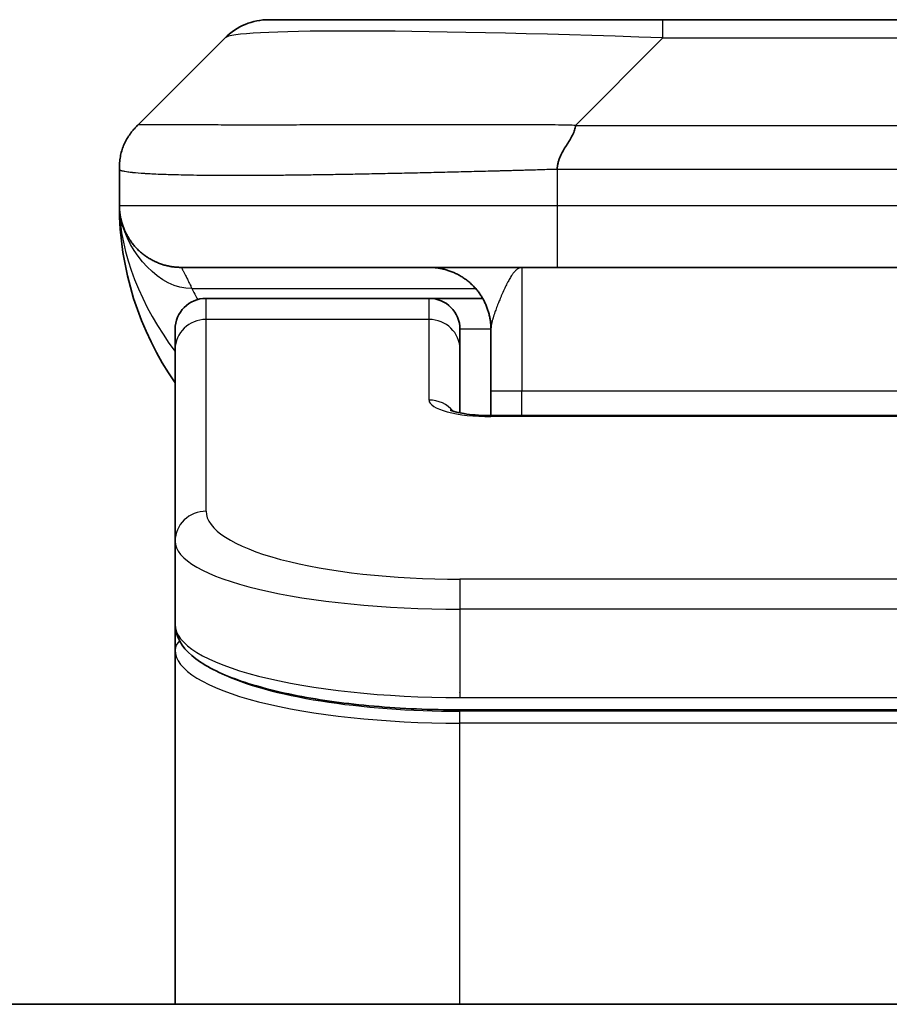
# Model space of a CAD drawing. Units: millimetres. Extents: x 65 to 9900, y 36 to 1862.
# Drawn here: x 3976 to 3990, y 1125 to 1141 of the extents above; entities that cross this region are included whole.
import ezdxf

# ---------------------------------------------------------------- set-up
doc = ezdxf.new("R2010")
doc.units = ezdxf.units.MM
doc.header["$LTSCALE"] = 4.5
doc.layers.add('Visible (ISO)', color=7, linetype='Continuous', lineweight=35)
doc.layers.add('Visible Narrow (ISO)', color=7, linetype='Continuous', lineweight=25)

msp = doc.modelspace()

# ---------------------------------------------------------------- linework, layer by layer
at = {"layer": 'Visible (ISO)'}
for p, q in [((3980.0824, 1140.8083), (3986.4464, 1140.8083)), ((3986.4464, 1140.8083), (3994.89, 1140.8083)), ((3977.9611, 1139.1012), (3979.3753, 1140.5154)), ((3977.6682, 1138.3918), (3977.6682, 1138.3941)), ((3977.6682, 1138.3918), (3977.6682, 1137.8083)), ((3984.7394, 1136.8083), (3978.6682, 1136.8083)), ((3984.7394, 1136.8083), (3990.6682, 1136.8083)), ((3982.6682, 1136.3083), (3979.0682, 1136.3083)), ((3983.5342, 1136.3083), (3982.6682, 1136.3083)), ((3978.5682, 1135.4846), (3978.5682, 1135.8083)), ((3983.1682, 1135.4846), (3983.1682, 1135.8083)), ((3983.6682, 1135.8083), (3983.6682, 1134.8083)), ((3978.5682, 1132.3877), (3978.5682, 1135.4846)), ((3983.1682, 1134.4585), (3983.1682, 1135.4846)), ((3983.6682, 1134.415), (3983.6682, 1134.8083)), ((3983.6682, 1134.415), (3997.6682, 1134.415)), ((3978.5682, 1132.3877), (3978.5682, 1131.0418)), ((3978.5682, 1131.0418), (3978.5682, 1130.6277)), ((3978.5682, 1124.9083), (3978.5682, 1130.6277)), ((3998.1682, 1129.6628), (3983.1682, 1129.6628)), ((4046.1682, 1124.9083), (3935.1682, 1124.9083))]:
    msp.add_line(p, q, dxfattribs=at)
for centre, radius, start, end in [((3980.0824, 1139.8083), 1, 90, 135), ((3982.6682, 1137.8083), 5, 180, 214.91521), ((3979.0682, 1135.8083), 0.5, 90, 180), ((3982.6682, 1135.8083), 0.5, 0, 90)]:
    msp.add_arc(centre, radius, start, end, dxfattribs=at)
for points, knots in [([(3977.6682, 1138.3918), (3977.6682, 1138.4093), (3977.6685, 1138.427), (3977.6698, 1138.4618), (3977.6707, 1138.4789), (3977.6733, 1138.5128), (3977.675, 1138.5295), (3977.679, 1138.5625), (3977.6814, 1138.5788), (3977.6897, 1138.627), (3977.6968, 1138.6584), (3977.7142, 1138.7197), (3977.7246, 1138.7496), (3977.7486, 1138.808), (3977.7624, 1138.8365), (3977.7932, 1138.8923), (3977.8104, 1138.9195), (3977.8384, 1138.9595), (3977.8483, 1138.9727), (3977.8687, 1138.999), (3977.8793, 1139.012), (3977.9013, 1139.0378), (3977.9127, 1139.0505), (3977.9364, 1139.076), (3977.9487, 1139.0888), (3977.9611, 1139.1012)], [0, 0, 0, 0, 0.0638986, 0.0638986, 0.1272191, 0.1272191, 0.1900582, 0.1900582, 0.2525056, 0.2525056, 0.3765059, 0.3765059, 0.4999109, 0.4999109, 0.6233265, 0.6233265, 0.7473585, 0.7473585, 0.8098304, 0.8098304, 0.8727, 0.8727, 0.9360574, 0.9360574, 1, 1, 1, 1]), ([(3985.0322, 1139.1012), (3985.0322, 1139.0888), (3985.0311, 1139.076), (3985.0289, 1139.0632), (3985.0268, 1139.0505), (3985.0237, 1139.0378), (3985.0197, 1139.0248), (3985.0158, 1139.012), (3985.011, 1138.999), (3985.0054, 1138.9858), (3984.9999, 1138.9727), (3984.9936, 1138.9595), (3984.9867, 1138.9461), (3984.9731, 1138.9195), (3984.957, 1138.8922), (3984.9397, 1138.8643), (3984.9225, 1138.8365), (3984.9041, 1138.808), (3984.8857, 1138.7788), (3984.8673, 1138.7496), (3984.8489, 1138.7197), (3984.8317, 1138.6891), (3984.8144, 1138.6584), (3984.7984, 1138.627), (3984.7847, 1138.5949), (3984.7779, 1138.5788), (3984.7716, 1138.5625), (3984.7661, 1138.546), (3984.7605, 1138.5295), (3984.7557, 1138.5128), (3984.7517, 1138.4959), (3984.7477, 1138.4789), (3984.7446, 1138.4618), (3984.7425, 1138.4445), (3984.7404, 1138.427), (3984.7393, 1138.4093), (3984.7393, 1138.3918)], [0, 0, 0, 0, 0.0639341, 0.0639341, 0.0639341, 0.1272797, 0.1272797, 0.1272797, 0.1901351, 0.1901351, 0.1901351, 0.2525914, 0.2525914, 0.2525914, 0.3765924, 0.3765924, 0.3765924, 0.4999823, 0.4999823, 0.4999823, 0.6233743, 0.6233743, 0.6233743, 0.7473816, 0.7473816, 0.7473816, 0.8098428, 0.8098428, 0.8098428, 0.8727042, 0.8727042, 0.8727042, 0.9360571, 0.9360571, 0.9360571, 1, 1, 1, 1]), ([(3977.8154, 1137.2857), (3977.8154, 1137.2857), (3977.8154, 1137.2857), (3977.815, 1137.2863), (3977.8137, 1137.2885), (3977.8086, 1137.2971), (3977.8053, 1137.3025), (3977.7968, 1137.3175), (3977.7932, 1137.3238), (3977.7846, 1137.3399), (3977.7829, 1137.343), (3977.7798, 1137.349), (3977.7784, 1137.3516), (3977.7749, 1137.3585), (3977.7726, 1137.3631), (3977.7681, 1137.3723), (3977.7658, 1137.377), (3977.7612, 1137.3869), (3977.7588, 1137.392), (3977.7528, 1137.4053), (3977.7494, 1137.4132), (3977.7397, 1137.4362), (3977.734, 1137.4508), (3977.7139, 1137.5057), (3977.7021, 1137.5453), (3977.6851, 1137.6213), (3977.6792, 1137.6548), (3977.6738, 1137.7013), (3977.6727, 1137.7115), (3977.6715, 1137.7258), (3977.6712, 1137.7301), (3977.6706, 1137.7379), (3977.6704, 1137.7416), (3977.67, 1137.748), (3977.6698, 1137.7509), (3977.6694, 1137.7577), (3977.6693, 1137.7612), (3977.669, 1137.7666), (3977.669, 1137.7687), (3977.6688, 1137.7729), (3977.6688, 1137.7747), (3977.6686, 1137.7802), (3977.6685, 1137.7827), (3977.6684, 1137.7895), (3977.6683, 1137.7932), (3977.6682, 1137.8012), (3977.6682, 1137.8024), (3977.6682, 1137.8047), (3977.6682, 1137.8057), (3977.6682, 1137.8073), (3977.6682, 1137.8075), (3977.6682, 1137.8079), (3977.6682, 1137.8081), (3977.6682, 1137.8082)], [0.15752129, 0.15752129, 0.15752129, 0.15752129, 0.16067596, 0.16067596, 0.17970659, 0.17970659, 0.19399831, 0.19399831, 0.20178186, 0.20178186, 0.20338889, 0.20338889, 0.204444, 0.204444, 0.20599882, 0.20599882, 0.20754547, 0.20754547, 0.20930452, 0.20930452, 0.2121843, 0.2121843, 0.21786659, 0.21786659, 0.23360055, 0.23360055, 0.245177, 0.245177, 0.24819788, 0.24819788, 0.24949763, 0.24949763, 0.25064719, 0.25064719, 0.25165705, 0.25165705, 0.25323524, 0.25323524, 0.25477568, 0.25477568, 0.25708422, 0.25708422, 0.26287011, 0.26287011, 0.27154355, 0.27154355, 0.27281751, 0.27281751, 0.27377365, 0.27377365, 0.27394263, 0.27394263, 0.27403823, 0.27403823, 0.27403823, 0.27403823]), ([(3983.0099, 1134.5038), (3983.0099, 1134.5038), (3983.0113, 1134.5031), (3983.0192, 1134.4995), (3983.0299, 1134.4951), (3983.0624, 1134.4841), (3983.0864, 1134.4771), (3983.1493, 1134.4619), (3983.1908, 1134.4535), (3983.29, 1134.4378), (3983.3504, 1134.4305), (3983.4826, 1134.4195), (3983.5567, 1134.4161), (3983.6431, 1134.4151), (3983.6556, 1134.415), (3983.6682, 1134.415)], [0.061217638, 0.061217638, 0.061217638, 0.061217638, 0.066962713, 0.066962713, 0.078554826, 0.078554826, 0.092590333, 0.092590333, 0.109788724, 0.109788724, 0.129993645, 0.129993645, 0.15216185, 0.15216185, 0.15593327, 0.15593327, 0.15593327, 0.15593327]), ([(3983.1682, 1129.6628), (3982.6994, 1129.6628), (3982.2247, 1129.6832), (3981.3404, 1129.7609), (3980.9195, 1129.8186), (3980.1625, 1129.9658), (3979.82, 1130.0576), (3979.2414, 1130.2711), (3979.0049, 1130.3949), (3978.677, 1130.6772), (3978.5682, 1130.8526), (3978.5682, 1131.0418)], [0, 0, 0, 0, 0.14065302, 0.14065302, 0.27976636, 0.27976636, 0.42267081, 0.42267081, 0.5732653, 0.5732653, 0.71585161, 0.71585161, 0.71585161, 0.71585161])]:
    msp.add_open_spline(points, degree=3, knots=knots, dxfattribs=at)
for points, weights in [([(3978.6682, 1136.8083), (3978.0824, 1136.8083), (3977.6682, 1137.2225), (3977.6682, 1137.8083)], [1, 0.804737851912, 0.804737851912, 1]), ([(3983.6682, 1135.8083), (3983.6682, 1136.394), (3983.254, 1136.8083), (3982.6682, 1136.8083)], [1, 0.804737851845, 0.804737851845, 1])]:
    msp.add_rational_spline(points, weights, degree=3, dxfattribs=at)
at = {"layer": 'Visible Narrow (ISO)'}
for p, q in [((3986.4464, 1140.5154), (3986.4464, 1140.8083)), ((3985.0322, 1139.1012), (3986.4464, 1140.5154)), ((3986.4464, 1140.5154), (3994.89, 1140.5154)), ((3985.0322, 1139.1012), (3990.6682, 1139.1012)), ((3984.7393, 1138.3918), (3984.7393, 1137.8083)), ((3977.6682, 1137.8083), (3984.7393, 1137.8083)), ((3984.7393, 1137.8083), (3990.6682, 1137.8083)), ((3984.1682, 1136.8083), (3984.1682, 1134.8083)), ((3978.8393, 1136.4675), (3983.4201, 1136.4675)), ((3979.0682, 1135.9675), (3979.0682, 1136.3083)), ((3982.6682, 1135.9675), (3982.6682, 1136.3083)), ((3982.6682, 1135.9675), (3979.0682, 1135.9675)), ((3979.0682, 1132.8706), (3979.0682, 1135.9675)), ((3982.6682, 1134.6659), (3982.6682, 1135.9675)), ((3983.6682, 1135.8083), (3983.1682, 1135.8083)), ((3984.1682, 1134.8083), (3983.6682, 1134.8083)), ((3997.6682, 1134.8083), (3984.1682, 1134.8083)), ((3984.1682, 1134.415), (3984.1682, 1134.8083)), ((3997.6682, 1134.3979), (3983.6682, 1134.3979)), ((3998.1682, 1131.772), (3983.1682, 1131.772)), ((3983.1682, 1131.772), (3983.1682, 1131.2891)), ((3983.1682, 1131.2891), (3983.1682, 1129.8628)), ((3998.1682, 1131.2891), (3983.1682, 1131.2891)), ((3983.1682, 1129.9367), (3983.1682, 1129.9425)), ((3983.1682, 1129.8628), (3998.1682, 1129.8628)), ((3998.1682, 1129.6419), (3983.1682, 1129.6419)), ((3983.1682, 1129.4487), (3983.1682, 1129.6419)), ((3998.1682, 1129.4487), (3983.1682, 1129.4487)), ((3983.1682, 1124.9083), (3983.1682, 1129.4487))]:
    msp.add_line(p, q, dxfattribs=at)
for centre, major_axis, ratio, start_param, end_param in [((3992.8106, 1139.8082), (-13.4415, 0.6951), 0.0318713, 5.2072713, 6.2544553), ((3984.7393, 1137.8083), (0.0001, -1), 0.0000501, 4.7123889, 6.2831853), ((3979.0682, 1135.4846), (-0.5, 0), 0.9659258, 4.712389, 6.2831853), ((3982.6682, 1135.4846), (0.5, 0), 0.9659258, 0.0000002, 1.5707963), ((3983.6681, 1134.6659), (0.9999, 0), 0.2679501, 3.1415925, 4.7124895), ((3982.6682, 1134.1829), (0.5, 0), 0.9659262, 0.6782699, 1.5708016), ((3983.6682, 1133.915), (0, 0.5), 0.0000268, 6.2831851, 6.5449843), ((3979.0682, 1132.3877), (-0.5, 0), 0.9659255, 4.7123937, 6.2831901), ((3983.1678, 1132.8705), (4.0996, -0.0001), 0.2679484, 3.1415798, 4.7124988), ((3983.1682, 1132.3877), (4.6, 0), 0.2388231, 3.1415925, 4.7123916), ((3983.1682, 1131.0418), (-4.6, 0), 0.2563002, 6.2831846, 7.853981), ((3978.7682, 1130.6277), (-0.2, 0), 0.9659259, 5.4082219, 6.2831849), ((3983.1682, 1130.6277), (4.6, 0), 0.256298, 3.1415926, 4.7123921), ((3983.1677, 1130.8208), (4.3995, -0.0001), 0.2679509, 3.6412938, 4.712501)]:
    msp.add_ellipse(centre, major_axis=major_axis, ratio=ratio, start_param=start_param, end_param=end_param, dxfattribs=at)
for points, knots in [([(3985.0322, 1139.1012), (3984.9964, 1139.1024), (3984.9606, 1139.1034), (3984.8881, 1139.1053), (3984.8514, 1139.1061), (3984.7405, 1139.1081), (3984.6664, 1139.1089), (3984.5812, 1139.1094), (3984.5701, 1139.1095), (3984.4978, 1139.1098), (3984.4366, 1139.1099), (3984.3607, 1139.1098), (3984.346, 1139.1097), (3984.3118, 1139.1097), (3984.2922, 1139.1096), (3984.2405, 1139.1095), (3984.2083, 1139.1094), (3984.1626, 1139.1094), (3984.149, 1139.1094), (3984.1194, 1139.1094), (3984.1034, 1139.1095), (3984.0752, 1139.1096), (3984.0631, 1139.1096), (3984.0342, 1139.1097), (3984.0174, 1139.1097), (3983.9894, 1139.1098), (3983.9782, 1139.1098), (3983.9204, 1139.11), (3983.8739, 1139.1101), (3983.818, 1139.1102), (3983.8086, 1139.1102), (3983.6937, 1139.1105), (3983.5884, 1139.1107), (3983.4774, 1139.1108), (3983.4714, 1139.1108), (3983.3574, 1139.111), (3983.2497, 1139.1111), (3983.0297, 1139.1112), (3982.9174, 1139.1112), (3982.6945, 1139.1112), (3982.5838, 1139.1111), (3982.3705, 1139.1109), (3982.2678, 1139.1108), (3982.16, 1139.1107), (3982.1539, 1139.1107), (3982.0404, 1139.1105), (3981.9338, 1139.1104), (3981.7344, 1139.11), (3981.6412, 1139.1099), (3981.5382, 1139.1097), (3981.5274, 1139.1096), (3981.4143, 1139.1094), (3981.3132, 1139.1092), (3981.1291, 1139.1088), (3981.0458, 1139.1087), (3980.9491, 1139.1085), (3980.9346, 1139.1084), (3980.8242, 1139.1082), (3980.7299, 1139.108), (3980.563, 1139.1078), (3980.4897, 1139.1076), (3980.4006, 1139.1075), (3980.3834, 1139.1075), (3980.2781, 1139.1074), (3980.1919, 1139.1073), (3980.0658, 1139.1072), (3980.0244, 1139.1072), (3979.9733, 1139.1071), (3979.9631, 1139.1071), (3979.9416, 1139.1071), (3979.9302, 1139.1071), (3979.9151, 1139.1071), (3979.9063, 1139.1071), (3979.8925, 1139.1071), (3979.8775, 1139.1071), (3979.8576, 1139.1071), (3979.8329, 1139.1071), (3979.8133, 1139.1071), (3979.7839, 1139.1071), (3979.7645, 1139.1071), (3979.7068, 1139.1072), (3979.6689, 1139.1072), (3979.5732, 1139.1073), (3979.5163, 1139.1073), (3979.4455, 1139.1074), (3979.4302, 1139.1074), (3979.3454, 1139.1076), (3979.2782, 1139.1077), (3979.1619, 1139.108), (3979.1119, 1139.1081), (3979.0515, 1139.1083), (3979.0396, 1139.1084), (3978.9683, 1139.1086), (3978.9116, 1139.1088), (3978.8132, 1139.1092), (3978.7707, 1139.1093), (3978.7208, 1139.1095), (3978.7118, 1139.1096), (3978.6539, 1139.1098), (3978.6076, 1139.11), (3978.5276, 1139.1103), (3978.4931, 1139.1105), (3978.4537, 1139.1106), (3978.447, 1139.1106), (3978.3693, 1139.1109), (3978.307, 1139.1111), (3978.2483, 1139.1112), (3978.2436, 1139.1112), (3978.2102, 1139.1112), (3978.184, 1139.1112), (3978.14, 1139.1111), (3978.1215, 1139.111), (3978.1015, 1139.1108), (3978.0984, 1139.1108), (3978.0791, 1139.1107), (3978.0644, 1139.1105), (3978.049, 1139.1103), (3978.0466, 1139.1102), (3978.0406, 1139.1101), (3978.037, 1139.1101), (3978.0323, 1139.11), (3978.031, 1139.1099), (3978.0277, 1139.1099), (3978.0257, 1139.1098), (3978.0221, 1139.1097), (3978.0206, 1139.1097), (3978.0175, 1139.1096), (3978.016, 1139.1096), (3978.0134, 1139.1096), (3978.0123, 1139.1096), (3978.0109, 1139.1096), (3978.0105, 1139.1096), (3978.0088, 1139.1096), (3978.0074, 1139.1096), (3978.0033, 1139.1098), (3978.0007, 1139.1099), (3977.997, 1139.11), (3977.9959, 1139.11), (3977.9936, 1139.1101), (3977.9924, 1139.1101), (3977.9874, 1139.1102), (3977.984, 1139.1101), (3977.9802, 1139.1097), (3977.9796, 1139.1096), (3977.9752, 1139.109), (3977.972, 1139.1081), (3977.9676, 1139.1061), (3977.9662, 1139.1053), (3977.9636, 1139.1035), (3977.9623, 1139.1024), (3977.9611, 1139.1012)], [0, 0, 0, 0, 0.0095184, 0.0095184, 0.0192702, 0.0192702, 0.0389776, 0.0389776, 0.0419212, 0.0419212, 0.0581996, 0.0581996, 0.0621072, 0.0621072, 0.0673145, 0.0673145, 0.0758905, 0.0758905, 0.0794947, 0.0794947, 0.083783, 0.083783, 0.0870051, 0.0870051, 0.0915036, 0.0915036, 0.0944913, 0.0944913, 0.1069292, 0.1069292, 0.1094537, 0.1094537, 0.1377166, 0.1377166, 0.1393366, 0.1393366, 0.168411, 0.168411, 0.1989632, 0.1989632, 0.2294313, 0.2294313, 0.2581017, 0.2581017, 0.2598073, 0.2598073, 0.2901016, 0.2901016, 0.3171407, 0.3171407, 0.3203027, 0.3203027, 0.3504052, 0.3504052, 0.375904, 0.375904, 0.3804149, 0.3804149, 0.4103459, 0.4103459, 0.4344429, 0.4344429, 0.4402132, 0.4402132, 0.4700343, 0.4700343, 0.4849437, 0.4849437, 0.4886699, 0.4886699, 0.4928467, 0.4928467, 0.4942589, 0.4961219, 0.497985, 0.4998481, 0.5035714, 0.5072944, 0.5072944, 0.5147411, 0.5147411, 0.5296378, 0.5296378, 0.55297, 0.55297, 0.5594638, 0.5594638, 0.5893357, 0.5893357, 0.6133152, 0.6133152, 0.6192715, 0.6192715, 0.6492867, 0.6492867, 0.6738839, 0.6738839, 0.6793932, 0.6793932, 0.7095977, 0.7095977, 0.7347357, 0.7347357, 0.7399033, 0.7399033, 0.7958822, 0.7958822, 0.8008112, 0.8008112, 0.8314142, 0.8314142, 0.8573104, 0.8573104, 0.862117, 0.862117, 0.8881264, 0.8881264, 0.89291, 0.89291, 0.9006218, 0.9006218, 0.9035569, 0.9035569, 0.9083392, 0.9083392, 0.9122001, 0.9122001, 0.9161097, 0.9161097, 0.9192643, 0.9192643, 0.9202582, 0.9202582, 0.9244067, 0.9244067, 0.9334204, 0.9334204, 0.9376307, 0.9376307, 0.9424341, 0.9424341, 0.9581298, 0.9581298, 0.9615629, 0.9615629, 0.9810021, 0.9810021, 0.9905009, 0.9905009, 1, 1, 1, 1]), ([(3984.7393, 1138.3918), (3984.7165, 1138.3912), (3984.6926, 1138.3905), (3984.6465, 1138.3891), (3984.6242, 1138.3884), (3984.5579, 1138.3863), (3984.5139, 1138.3849), (3984.4626, 1138.3833), (3984.4559, 1138.3831), (3984.4097, 1138.3816), (3984.3706, 1138.3803), (3984.3065, 1138.3784), (3984.2816, 1138.3776), (3984.23, 1138.3761), (3984.2031, 1138.3753), (3984.1633, 1138.3742), (3984.1504, 1138.3738), (3984.1214, 1138.3731), (3984.1045, 1138.3726), (3984.0573, 1138.3714), (3984.0278, 1138.3706), (3983.9864, 1138.3695), (3983.9748, 1138.3692), (3983.9147, 1138.3676), (3983.8663, 1138.3664), (3983.8082, 1138.3648), (3983.7984, 1138.3646), (3983.6785, 1138.3615), (3983.5686, 1138.3587), (3983.4526, 1138.3557), (3983.4463, 1138.3556), (3983.3268, 1138.3526), (3983.2137, 1138.3497), (3982.9823, 1138.3441), (3982.864, 1138.3412), (3982.6281, 1138.3357), (3982.5105, 1138.333), (3982.2834, 1138.3279), (3982.1739, 1138.3255), (3982.0588, 1138.323), (3982.0523, 1138.3229), (3981.9306, 1138.3203), (3981.8163, 1138.318), (3981.6018, 1138.3138), (3981.5012, 1138.3119), (3981.3901, 1138.3099), (3981.3784, 1138.3097), (3981.2558, 1138.3075), (3981.1462, 1138.3056), (3980.9463, 1138.3025), (3980.8556, 1138.3011), (3980.7504, 1138.2997), (3980.7346, 1138.2995), (3980.614, 1138.2979), (3980.511, 1138.2966), (3980.3287, 1138.2947), (3980.2486, 1138.2939), (3980.1512, 1138.2931), (3980.1325, 1138.293), (3980.0172, 1138.2921), (3979.923, 1138.2915), (3979.7854, 1138.291), (3979.7401, 1138.2909), (3979.6844, 1138.2907), (3979.6733, 1138.2907), (3979.6498, 1138.2907), (3979.6375, 1138.2907), (3979.621, 1138.2906), (3979.6114, 1138.2906), (3979.5963, 1138.2906), (3979.58, 1138.2906), (3979.5692, 1138.2906), (3979.553, 1138.2906), (3979.5315, 1138.2906), (3979.5101, 1138.2906), (3979.4782, 1138.2907), (3979.4572, 1138.2907), (3979.3944, 1138.2908), (3979.3533, 1138.291), (3979.2498, 1138.2915), (3979.1883, 1138.2919), (3979.1122, 1138.2925), (3979.0958, 1138.2927), (3979.0047, 1138.2935), (3978.9329, 1138.2944), (3978.8092, 1138.2964), (3978.7562, 1138.2973), (3978.6926, 1138.2987), (3978.68, 1138.299), (3978.6053, 1138.3006), (3978.5461, 1138.3022), (3978.4442, 1138.3053), (3978.4005, 1138.3068), (3978.3496, 1138.3087), (3978.3404, 1138.3091), (3978.2815, 1138.3114), (3978.2348, 1138.3135), (3978.155, 1138.3176), (3978.1208, 1138.3195), (3978.0821, 1138.3219), (3978.0756, 1138.3223), (3978.0001, 1138.3272), (3977.9407, 1138.332), (3977.8862, 1138.3375), (3977.8819, 1138.3379), (3977.8513, 1138.3412), (3977.8277, 1138.344), (3977.7888, 1138.3494), (3977.7729, 1138.3519), (3977.7561, 1138.3549), (3977.7536, 1138.3554), (3977.7375, 1138.3584), (3977.7258, 1138.361), (3977.7138, 1138.3641), (3977.712, 1138.3646), (3977.7075, 1138.3658), (3977.7048, 1138.3666), (3977.7014, 1138.3677), (3977.7004, 1138.368), (3977.698, 1138.3688), (3977.6966, 1138.3693), (3977.6941, 1138.3701), (3977.6931, 1138.3705), (3977.691, 1138.3713), (3977.69, 1138.3717), (3977.6883, 1138.3724), (3977.6876, 1138.3727), (3977.6867, 1138.3731), (3977.6865, 1138.3732), (3977.6855, 1138.3737), (3977.6847, 1138.3741), (3977.6825, 1138.3752), (3977.6811, 1138.376), (3977.6787, 1138.3775), (3977.6776, 1138.3782), (3977.675, 1138.3802), (3977.6737, 1138.3814), (3977.6723, 1138.3828), (3977.6721, 1138.3831), (3977.6707, 1138.3848), (3977.6698, 1138.3862), (3977.6689, 1138.3883), (3977.6686, 1138.389), (3977.6683, 1138.3904), (3977.6682, 1138.3912), (3977.6682, 1138.3918)], [0, 0, 0, 0, 0.0060309, 0.0060309, 0.0120008, 0.0120008, 0.0238645, 0.0238645, 0.0256517, 0.0256517, 0.0361314, 0.0361314, 0.0427402, 0.0427402, 0.0498324, 0.0498324, 0.053223, 0.053223, 0.0575464, 0.0575464, 0.0655788, 0.0655788, 0.0686905, 0.0686905, 0.0815644, 0.0815644, 0.0841798, 0.0841798, 0.1135151, 0.1135151, 0.1151996, 0.1151996, 0.1454965, 0.1454965, 0.177471, 0.177471, 0.2094958, 0.2094958, 0.2397564, 0.2397564, 0.24156, 0.24156, 0.2736902, 0.2736902, 0.3025081, 0.3025081, 0.3058861, 0.3058861, 0.3381271, 0.3381271, 0.3655453, 0.3655453, 0.3704056, 0.3704056, 0.402723, 0.402723, 0.4288146, 0.4288146, 0.4350703, 0.4350703, 0.4674378, 0.4674378, 0.4836361, 0.4836361, 0.4876853, 0.4876853, 0.4922244, 0.4922244, 0.4937592, 0.4957839, 0.4978088, 0.4998336, 0.4998336, 0.50388, 0.507926, 0.507926, 0.5160184, 0.5160184, 0.5322027, 0.5322027, 0.5575322, 0.5575322, 0.5645751, 0.5645751, 0.5969278, 0.5969278, 0.622829, 0.622829, 0.6292513, 0.6292513, 0.6615372, 0.6615372, 0.6878929, 0.6878929, 0.6937826, 0.6937826, 0.7259826, 0.7259826, 0.7526652, 0.7526652, 0.7581356, 0.7581356, 0.8171307, 0.8171307, 0.8223012, 0.8223012, 0.8543215, 0.8543215, 0.8813113, 0.8813113, 0.8863106, 0.8863106, 0.9133113, 0.9133113, 0.9182675, 0.9182675, 0.9262517, 0.9262517, 0.9292892, 0.9292892, 0.9342914, 0.9342914, 0.9382967, 0.9382967, 0.942181, 0.942181, 0.9451294, 0.9451294, 0.9460235, 0.9460235, 0.9495786, 0.9495786, 0.9566104, 0.9566104, 0.9630132, 0.9630132, 0.9732741, 0.9732741, 0.9754302, 0.9754302, 0.987634, 0.987634, 0.9937199, 0.9937199, 1, 1, 1, 1]), ([(3984.7393, 1138.3918), (3984.7568, 1138.3918), (3984.7746, 1138.3918), (3984.7926, 1138.3919), (3984.8102, 1138.3919), (3984.8279, 1138.3919), (3984.8459, 1138.3919), (3984.883, 1138.392), (3984.9208, 1138.3921), (3984.9588, 1138.3922), (3985.0345, 1138.3924), (3985.1112, 1138.3926), (3985.1862, 1138.3929), (3985.263, 1138.3932), (3985.338, 1138.3935), (3985.4081, 1138.3937), (3985.4443, 1138.3938), (3985.4792, 1138.3939), (3985.5124, 1138.394), (3985.5466, 1138.394), (3985.579, 1138.3941), (3985.6092, 1138.3941), (3985.6133, 1138.3941), (3985.6173, 1138.3941), (3985.6213, 1138.3941), (3985.6475, 1138.3941), (3985.6737, 1138.3941), (3985.6999, 1138.3941), (3985.7301, 1138.3941), (3985.7603, 1138.3941), (3985.7905, 1138.3941), (3985.8508, 1138.3941), (3985.9112, 1138.3941), (3985.9715, 1138.3941), (3986.0922, 1138.3941), (3986.2128, 1138.3941), (3986.3334, 1138.3941), (3986.8152, 1138.3941), (3987.297, 1138.3941), (3987.7788, 1138.3941), (3988.2605, 1138.3941), (3988.7422, 1138.394), (3989.2239, 1138.394), (3989.7053, 1138.394), (3990.1868, 1138.394), (3990.6682, 1138.394)], [0, 0, 0, 0, 0.0070785, 0.0070785, 0.0070785, 0.0140046, 0.0140046, 0.0140046, 0.0283529, 0.0283529, 0.0283529, 0.0568624, 0.0568624, 0.0568624, 0.0860433, 0.0860433, 0.0860433, 0.101083, 0.101083, 0.101083, 0.1165632, 0.1165632, 0.1165632, 0.1186532, 0.1186532, 0.1186532, 0.1323804, 0.1323804, 0.1323804, 0.148198, 0.148198, 0.148198, 0.1798194, 0.1798194, 0.1798194, 0.2430144, 0.2430144, 0.2430144, 0.4954203, 0.4954203, 0.4954203, 0.7477818, 0.7477818, 0.7477818, 1, 1, 1, 1]), ([(3978.6682, 1136.8083), (3978.6682, 1136.8083), (3978.6685, 1136.8078), (3978.6694, 1136.806), (3978.6701, 1136.8047), (3978.673, 1136.7993), (3978.6759, 1136.7939), (3978.6816, 1136.7832), (3978.6837, 1136.7792), (3978.6884, 1136.7703), (3978.691, 1136.7654), (3978.6965, 1136.7547), (3978.6996, 1136.7489), (3978.7061, 1136.7364), (3978.7095, 1136.7296), (3978.7169, 1136.7154), (3978.7207, 1136.7079), (3978.7288, 1136.692), (3978.7331, 1136.6836), (3978.7466, 1136.657), (3978.7564, 1136.6374), (3978.7722, 1136.6056), (3978.7777, 1136.5945), (3978.789, 1136.5715), (3978.7949, 1136.5595), (3978.807, 1136.5347), (3978.8132, 1136.5219), (3978.826, 1136.4953), (3978.8326, 1136.4816), (3978.8393, 1136.4675)], [0, 0, 0, 0, 0.0626039, 0.0626039, 0.1251107, 0.1251107, 0.2499017, 0.2499017, 0.3122263, 0.3122263, 0.374526, 0.374526, 0.4368184, 0.4368184, 0.4999384, 0.4999384, 0.5614738, 0.5614738, 0.6239035, 0.6239035, 0.7489857, 0.7489857, 0.8116368, 0.8116368, 0.8743576, 0.8743576, 0.9371461, 0.9371461, 1, 1, 1, 1]), ([(3984.1682, 1136.8083), (3984.162, 1136.8083), (3984.1558, 1136.8077), (3984.1435, 1136.8054), (3984.1373, 1136.8037), (3984.1249, 1136.7991), (3984.1187, 1136.7963), (3984.1057, 1136.7891), (3984.0988, 1136.7847), (3984.0865, 1136.7754), (3984.0809, 1136.7709), (3984.0692, 1136.7604), (3984.063, 1136.7543), (3984.0506, 1136.7411), (3984.0444, 1136.7341), (3984.032, 1136.719), (3984.0258, 1136.7109), (3984.0183, 1136.7007), (3984.017, 1136.6989), (3984.0108, 1136.6902), (3984.0058, 1136.683), (3983.9947, 1136.6663), (3983.9885, 1136.6566), (3983.9762, 1136.6364), (3983.97, 1136.6259), (3983.9576, 1136.6043), (3983.9514, 1136.5931), (3983.9434, 1136.5783), (3983.9417, 1136.575), (3983.9386, 1136.5691), (3983.9373, 1136.5666), (3983.9328, 1136.5582), (3983.9298, 1136.5522), (3983.9205, 1136.5341), (3983.9144, 1136.5218), (3983.9022, 1136.4967), (3983.8961, 1136.484), (3983.8839, 1136.458), (3983.8777, 1136.4447), (3983.8696, 1136.4268), (3983.8676, 1136.4223), (3983.8616, 1136.409), (3983.8576, 1136.4), (3983.8477, 1136.3773), (3983.8417, 1136.3635), (3983.8297, 1136.3355), (3983.8238, 1136.3215), (3983.8122, 1136.2936), (3983.8065, 1136.2797), (3983.7989, 1136.2611), (3983.797, 1136.2565), (3983.7914, 1136.2423), (3983.7876, 1136.2328), (3983.7784, 1136.2095), (3983.773, 1136.1957), (3983.7623, 1136.1679), (3983.757, 1136.1539), (3983.7468, 1136.1264), (3983.7419, 1136.1129), (3983.7358, 1136.0956), (3983.7344, 1136.0918), (3983.7321, 1136.0851), (3983.731, 1136.0821), (3983.7276, 1136.0724), (3983.7253, 1136.0657), (3983.7208, 1136.0523), (3983.7186, 1136.0455), (3983.7143, 1136.0324), (3983.7122, 1136.026), (3983.7081, 1136.0131), (3983.7062, 1136.0068), (3983.7033, 1135.9973), (3983.7024, 1135.9942), (3983.7005, 1135.9879), (3983.6996, 1135.9848), (3983.6969, 1135.9755), (3983.6952, 1135.9693), (3983.6914, 1135.9554), (3983.6894, 1135.9477), (3983.6864, 1135.9358), (3983.6854, 1135.9316), (3983.683, 1135.9215), (3983.6817, 1135.9156), (3983.6792, 1135.9039), (3983.678, 1135.8981), (3983.6759, 1135.8865), (3983.6749, 1135.8807), (3983.6735, 1135.8722), (3983.6731, 1135.8694), (3983.6723, 1135.8637), (3983.6719, 1135.8609), (3983.6709, 1135.8524), (3983.6702, 1135.8468), (3983.6695, 1135.8384), (3983.6693, 1135.8357), (3983.6689, 1135.8301), (3983.6687, 1135.8274), (3983.6685, 1135.8219), (3983.6684, 1135.8191), (3983.6682, 1135.8137), (3983.6682, 1135.811), (3983.6682, 1135.8083)], [0, 0, 0, 0, 0.0357391, 0.0357391, 0.0714276, 0.0714276, 0.1069934, 0.1069934, 0.146374, 0.146374, 0.1778665, 0.1778665, 0.2131795, 0.2131795, 0.2481077, 0.2481077, 0.2830384, 0.2830384, 0.290158, 0.290158, 0.3177948, 0.3177948, 0.3518922, 0.3518922, 0.3858677, 0.3858677, 0.4195016, 0.4195016, 0.4289742, 0.4289742, 0.4361937, 0.4361937, 0.4527857, 0.4527857, 0.4856985, 0.4856985, 0.5180049, 0.5180049, 0.5503132, 0.5503132, 0.560819, 0.560819, 0.5817648, 0.5817648, 0.613219, 0.613219, 0.6443164, 0.6443164, 0.6742763, 0.6742763, 0.6842367, 0.6842367, 0.7044353, 0.7044353, 0.7334076, 0.7334076, 0.7626004, 0.7626004, 0.7905673, 0.7905673, 0.7983646, 0.7983646, 0.8045547, 0.8045547, 0.8184536, 0.8184536, 0.8323977, 0.8323977, 0.8458165, 0.8458165, 0.8591361, 0.8591361, 0.865713, 0.865713, 0.872276, 0.872276, 0.8852744, 0.8852744, 0.9017165, 0.9017165, 0.9107488, 0.9107488, 0.9234818, 0.9234818, 0.9361949, 0.9361949, 0.9488971, 0.9488971, 0.9552087, 0.9552087, 0.9615717, 0.9615717, 0.9743525, 0.9743525, 0.9807142, 0.9807142, 0.9871628, 0.9871628, 0.9935495, 0.9935495, 1, 1, 1, 1])]:
    msp.add_open_spline(points, degree=3, knots=knots, dxfattribs=at)
for points in [[(3977.6682, 1137.8083), (3977.6682, 1137.035), (3978.0243, 1136.1734), (3978.5682, 1135.45)], [(3978.8393, 1136.4675), (3978.3219, 1136.451), (3977.8096, 1137.0404), (3977.6929, 1137.5863)], [(3978.8393, 1136.4675), (3978.8677, 1136.4081), (3978.8992, 1136.3489), (3978.9336, 1136.2898)]]:
    msp.add_open_spline(points, degree=3, dxfattribs=at)

doc.saveas('drawing.dxf')
